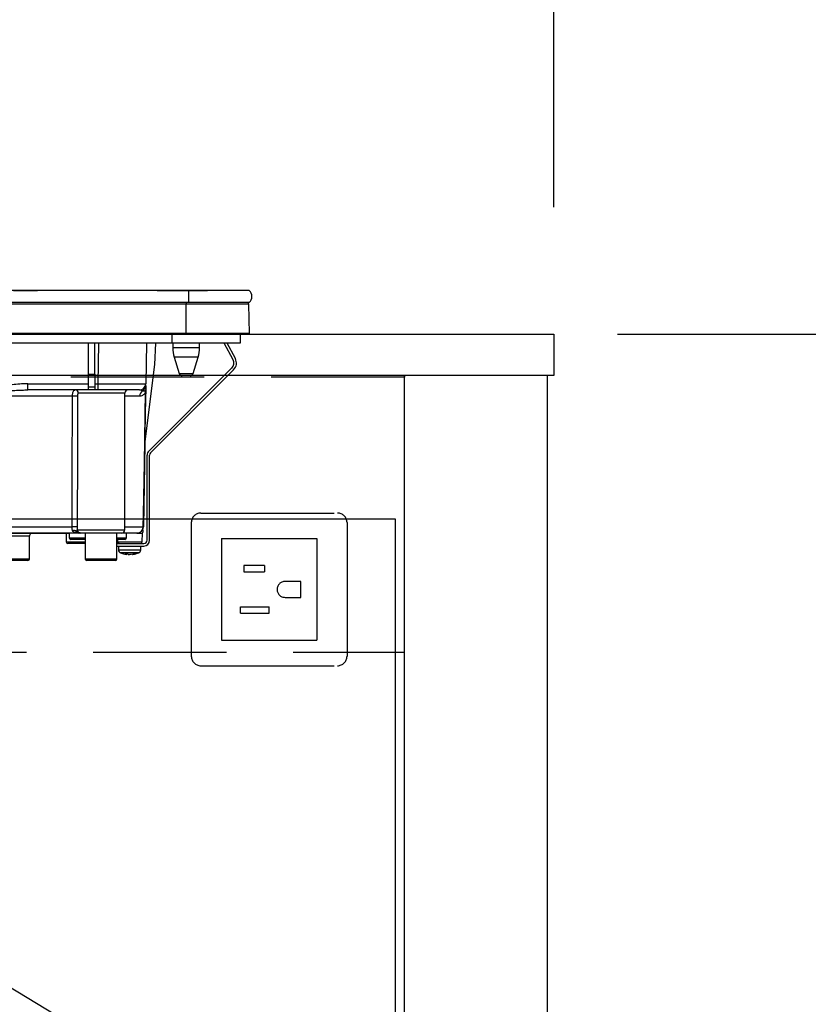
# Model space of a CAD drawing. Units: millimetres. Extents: x 210 to 8110, y 68 to 5608.
# Drawn here: x 3738 to 3986, y 1838 to 2147 of the extents above; entities that cross this region are included whole.
import ezdxf

# ---------------------------------------------------------------- set-up
doc = ezdxf.new("R2010")
doc.units = ezdxf.units.MM
doc.header["$LTSCALE"] = 5
doc.linetypes.add('DASHDOT', pattern=[50.5, 30, -9, 2.5, -9])
doc.linetypes.add('HIDDEN', pattern=[12.6, 8.4, -4.2])
doc.layers.get('0').update_dxf_attribs({"lineweight": 9})
for name, color, linetype, lineweight in [('5', 94, 'Continuous', 9), ('キャビ', 134, 'Continuous', 9), ('トップ', 54, 'Continuous', 9), ('トビラ', 214, 'Continuous', 9)]:
    doc.layers.add(name, color=color, linetype=linetype, lineweight=lineweight)
doc.styles.get("Standard").update_dxf_attribs({"font": 'txt', "bigfont": 'bigfont'})
doc.styles.add('ＭＳ ゴシック', font='txt')
doc.dimstyles.get("Standard").update_dxf_attribs({"dimtxt": 0.18, "dimasz": 0.18, "dimexe": 0.18, "dimexo": 0.0625, "dimgap": 0.09, "dimtad": 0, "dimtih": 1, "dimtoh": 1, "dimdec": 4, "dimzin": 0, "dimdsep": 46, "dimtxsty": 'Standard', "dimcen": 0.09, "dimadec": 0, "dimazin": 0, "dimtfac": 1, "dimtdec": 4, "dimtofl": 0, "dimtmove": 0, "dimatfit": 3, "dimfxl": 1, "dimtolj": 1, "dimtzin": 0, "dimarcsym": 0})

# ---------------------------------------------------------------- blocks, each defined once
blk = doc.blocks.new('_DOT')
at = {"color": 0}
blk.add_line((-0.5, 0), (-1, 0), dxfattribs=at)
at = {"color": 0, "const_width": 0.5}
blk.add_lwpolyline([(-0.25, 0, 1), (0.25, 0, 1)], format="xyb", close=True, dxfattribs=at)
blk = doc.blocks.new('Dim11')
at = {"layer": 'トップ', "color": 54, "linetype": 'Continuous', "lineweight": 30}
for p, q in [((2706, 2088.54), (2706, 2392.04)), ((3906, 2088.54), (3906, 2392.04)), ((2706, 2352.04), (3906, 2352.04))]:
    blk.add_line(p, q, dxfattribs=at)
at = {"layer": 'トップ', "color": 54, "linetype": 'Continuous', "lineweight": 30, "xscale": 12, "yscale": 12, "zscale": 12}
for p, rotation in [((2706, 2352.04), 179.9999999999998), ((3906, 2352.04), 359.9999999999997)]:
    blk.add_blockref('_DOT', p, dxfattribs=dict(at, rotation=rotation))
at = {"layer": 'トップ', "color": 54, "linetype": 'Continuous', "lineweight": 9, "insert": (3306, 2352.04), "char_height": 80, "width": 1352.381, "attachment_point": 8, "style": 'ＭＳ ゴシック'}
blk.add_mtext('1200', dxfattribs=at)
blk = doc.blocks.new('Dim24')
at = {"layer": '5', "color": 94, "linetype": 'Continuous', "lineweight": 30}
for p, q in [((3926, 2048.54), (4220, 2048.54)), ((4200, 1198.54), (4200, 2048.54)), ((3924, 1198.54), (4220, 1198.54))]:
    blk.add_line(p, q, dxfattribs=at)
at = {"layer": '5', "color": 94, "linetype": 'Continuous', "lineweight": 30, "xscale": 12, "yscale": 12, "zscale": 12}
for p, rotation in [((4200, 2048.54), 89.99999999999991), ((4200, 1198.54), 269.9999999999998)]:
    blk.add_blockref('_DOT', p, dxfattribs=dict(at, rotation=rotation))
at = {"layer": '5', "color": 94, "linetype": 'Continuous', "lineweight": 9, "insert": (4200, 1623.54), "char_height": 80, "width": 1028.5714, "attachment_point": 8, "rotation": 90, "style": 'ＭＳ ゴシック'}
blk.add_mtext('850', dxfattribs=at)
blk = doc.blocks.new('*G87')
at = {"layer": 'トビラ', "color": 214, "linetype": 'Continuous', "lineweight": 30}
for p, q in [((3791, 2062.34), (3511.01, 2062.34)), ((3736, 2062.35), (3743.5, 2062.35)), ((3738.99, 2062.37), (3739.34, 2062.37)), ((3739, 2062.35), (3739, 2062.35)), ((3739.74, 2062.37), (3739.76, 2062.37)), ((3740.7, 2062.37), (3743.79, 2062.37)), ((3743.5, 2062.34), (3743.5, 2062.35)), ((3743.85, 2062.35), (3743.85, 2062.34)), ((3744.06, 2062.35), (3744.06, 2062.34)), ((3744.86, 2062.35), (3744.86, 2062.34)), ((3746.28, 2062.35), (3746.28, 2062.34)), ((3746.46, 2062.37), (3782.59, 2062.37)), ((3781.2, 2062.35), (3781.2, 2062.34)), ((3781.2, 2062.35), (3797, 2062.35)), ((3783.26, 2062.35), (3783.26, 2062.35)), ((3784.31, 2062.37), (3787.34, 2062.37)), ((3784.32, 2062.35), (3784.32, 2062.35)), ((3791, 2062.34), (3791, 2058.54)), ((3810.13, 2062.34), (3791, 2062.34)), ((3791.01, 2062.37), (3792, 2062.37)), ((3792.81, 2062.37), (3793.81, 2062.37)), ((3795.8, 2062.35), (3795.8, 2062.35)), ((3795.85, 2062.37), (3808, 2062.37)), ((3797, 2062.35), (3797, 2062.34)), ((3808, 2062.37), (3808, 2062.34)), ((3791, 2058.54), (3511.01, 2058.54)), ((3790.25, 2058.05), (3511.76, 2058.05)), ((3790.25, 2058.54), (3790.25, 2058.05)), ((3790.25, 2048.84), (3790.25, 2058.05)), ((3810.01, 2058.05), (3790.25, 2058.05)), ((3810.13, 2058.54), (3791, 2058.54)), ((3810.19, 2048.84), (3810.01, 2058.05)), ((3790.25, 2048.84), (3511.76, 2048.84)), ((3790.25, 2048.54), (3511.76, 2048.54)), ((3785.8, 2048.54), (3785.8, 2045.74)), ((3810.19, 2048.84), (3790.25, 2048.84)), ((3790.25, 2048.84), (3790.25, 2048.54)), ((3809.85, 2048.54), (3790.25, 2048.54)), ((3807.3, 2048.54), (3807.3, 2045.74)), ((3785.8, 2045.74), (3516.31, 2045.74)), ((3759.6, 2036.01), (3759.6, 2045.74)), ((3761.6, 2036.01), (3761.6, 2045.74)), ((3762.6, 2033.01), (3762.82, 2045.74)), ((3777.82, 2045.74), (3777.6, 2033.01)), ((3780.48, 2039.04), (3780.71, 2045.74)), ((3807.3, 2045.74), (3785.8, 2045.74)), ((3786.1, 2045.74), (3786.1, 2044.24)), ((3790.3, 2044.24), (3786.1, 2044.24)), ((3794.5, 2044.24), (3790.3, 2044.24)), ((3794.5, 2044.24), (3794.5, 2045.74)), ((3805.05, 2040.53), (3802.28, 2045.74)), ((3805.76, 2040.9), (3803.18, 2045.74)), ((3786.54, 2041.31), (3788.08, 2036.25)), ((3790.3, 2041.31), (3786.54, 2041.31)), ((3794.06, 2041.31), (3790.3, 2041.31)), ((3792.52, 2036.25), (3794.06, 2041.31)), ((3777.26, 2014.01), (3780.48, 2039.04)), ((3778.53, 2011.8), (3804.66, 2037.94)), ((3759.6, 2036.01), (3761.6, 2036.01)), ((3759.6, 2035.08), (3759.6, 2036.01)), ((3761.6, 2035.08), (3759.6, 2035.08)), ((3759.6, 2032.04), (3759.6, 2035.08)), ((3761.6, 2036.01), (3761.6, 2035.08)), ((3761.6, 2035.08), (3761.6, 2032.04)), ((3779.09, 2011.24), (3805.23, 2037.37)), ((3788.08, 2036.25), (3792.52, 2036.25)), ((3791.56, 2035.54), (3789.04, 2035.54)), ((3740.48, 2033.01), (3759.6, 2033.01)), ((3740.48, 2031.04), (3740.48, 2033.01)), ((3759.6, 2032.04), (3761.6, 2032.04)), ((3759.6, 2031.04), (3759.6, 2032.04)), ((3761.6, 2033.01), (3762.6, 2033.01)), ((3761.6, 2032.04), (3761.6, 2031.04)), ((3762.6, 2031.04), (3762.6, 2033.01)), ((3754.51, 2029.08), (3726.74, 2029.08)), ((3759.6, 2031.04), (3740.48, 2031.04)), ((3771, 2030.04), (3756.33, 2030.04)), ((3761.6, 2031.04), (3759.6, 2031.04)), ((3762.6, 2031.04), (3761.6, 2031.04)), ((3775.6, 2031.04), (3762.6, 2031.04)), ((3771, 1987.04), (3771, 2030.04)), ((3775.65, 2029.08), (3771, 2029.08)), ((3777.53, 2030.88), (3777.57, 2031.2)), ((3777.56, 2031.01), (3777.53, 2030.88)), ((3777.56, 2030.9), (3777.53, 2030.56)), ((3777.56, 2031.08), (3777.56, 2031.01)), ((3777.56, 2031.01), (3777.56, 2030.9)), ((3777.27, 2014.04), (3776.81, 1988.01)), ((3778, 1983.74), (3778, 2010.53)), ((3778.8, 1983.74), (3778.8, 2010.53)), ((3756.38, 1986.04), (3726.34, 1986.04)), ((3726.68, 1988.01), (3754.4, 1988.01)), ((3753.5, 1985.84), (3728.91, 1985.84)), ((3741, 1985.04), (3731, 1985.04)), ((3741, 1977.94), (3741, 1985.04)), ((3752.5, 1985.84), (3752.55, 1983.23)), ((3753.5, 1986.04), (3753.5, 1984.54)), ((3755.83, 1986.41), (3755.78, 1986.54)), ((3755.98, 1986.3), (3755.83, 1986.41)), ((3755.93, 1986.26), (3755.94, 1986.26)), ((3756.01, 1987.04), (3771, 1987.04)), ((3756.34, 1986.09), (3756.41, 1986.06)), ((3756.89, 1986.1), (3756.63, 1986.1)), ((3770, 1986.04), (3757.01, 1986.04)), ((3758.5, 1986.04), (3758.5, 1977.94)), ((3768.5, 1977.94), (3768.5, 1986.04)), ((3774.81, 1986.04), (3770, 1986.04)), ((3771, 1988.01), (3776.78, 1988.01)), ((3771.5, 1984.54), (3771.5, 1986.04)), ((3774.81, 1986.04), (3776.5, 1986.04)), ((3776.45, 1983.23), (3776.5, 1986.04)), ((3752.55, 1983.23), (3758.5, 1983.23)), ((3758.5, 1982.74), (3753.05, 1982.74)), ((3753.5, 1984.54), (3757.5, 1984.54)), ((3758.5, 1984.04), (3754, 1984.04)), ((3757.5, 1984.54), (3758.5, 1984.54)), ((3768.5, 1984.54), (3771.5, 1984.54)), ((3771, 1984.04), (3768.5, 1984.04)), ((3768.5, 1982.74), (3777, 1982.74)), ((3768.5, 1981.94), (3777, 1981.94)), ((3768.65, 1984.04), (3768.67, 1983.23)), ((3768.67, 1983.23), (3776.45, 1983.23)), ((3769, 1981.94), (3769, 1980.73)), ((3776, 1980.73), (3776, 1981.94)), ((3771.6, 1979.31), (3771.51, 1979.31)), ((3772.07, 1979.31), (3772.47, 1979.31)), ((3772.93, 1979.31), (3772.47, 1979.31)), ((3773.9, 1979.53), (3772.93, 1979.31)), ((3773.4, 1979.31), (3773.5, 1979.31)), ((3773.46, 1979.34), (3773.56, 1979.35)), ((3773.5, 1979.31), (3774.46, 1979.53)), ((3731, 1977.94), (3741, 1977.94)), ((3740.5, 1977.44), (3731.5, 1977.44)), ((3758.5, 1977.94), (3768.5, 1977.94)), ((3768, 1977.44), (3759, 1977.44))]:
    blk.add_line(p, q, dxfattribs=at)
for points in [[(3776.78, 1988.01), (3776.85, 1992.01), (3777.13, 2008), (3777.53, 2030.56)], [(3777.56, 2030.9), (3777.52, 2028.54), (3777.32, 2017.47), (3777.27, 2014.7), (3777.26, 2014.01)], [(3756.41, 1986.06), (3756.44, 1986.06), (3756.46, 1986.05), (3756.47, 1986.05), (3756.47, 1986.05), (3756.47, 1986.05), (3756.47, 1986.05), (3756.47, 1986.05), (3756.47, 1986.05), (3756.47, 1986.05)]]:
    blk.add_lwpolyline(points, dxfattribs=at)
for centre, radius, start, end in [((3808.5, 2060.44), 2.5, 310.5893, 49.4107), ((3809.51, 2058.04), 0.5, 1.1458, 90), ((3809.85, 2048.84), 0.3, 270, 0), ((3796.1, 2044.24), 10, 180, 196.9908), ((3784.5, 2044.24), 10, 343.0092, 0), ((3803.11, 2039.49), 3, 315, 28), ((3803.11, 2039.49), 2.2, 315, 28), ((3789.04, 2036.54), 1, 196.9908, 270), ((3791.56, 2036.54), 1, 270, 343.0092), ((3775.6, 2033.04), 2, 270, 359), ((3775.63, 2032.47), 1.96, 298.9611, 358.8289), ((3755, 2000.74), 28.35, 87.7562, 90.9957), ((3755.35, 2030.06), 0.979, 358.7352, 88.6767), ((3772, 2030.04), 1, 90, 180), ((3777.67, 2029.06), 2.02, 122.8689, 179.4825), ((3778.88, 2030.7), 1.36, 172.1693, 185.82), ((3779.8, 2010.53), 1.8, 135, 180), ((3779.8, 2010.53), 1, 135, 180), ((3742, 1985.04), 1, 126.8699, 180), ((3754.96, 1964.66), 23.35, 87.3951, 91.3701), ((3755.03, 1985.62), 1.2, 50.6777, 114.0752), ((3756.56, 1987.04), 1, 231.3527, 269.8777), ((3757.01, 1987.04), 0.999, 179.9704, 269.9703), ((3770, 1987.04), 1, 270, 0), ((3774.8, 1988.03), 1.98, 270.4289, 359.4426), ((3774.81, 1988.04), 2, 270, 359), ((3774.8, 1987.09), 2, 327.1756, 359.0005), ((3776.8, 1988.69), 0.682, 268.731, 271.269), ((3753.05, 1983.24), 0.5, 181, 270), ((3754, 1984.54), 0.5, 180, 270), ((3771, 1984.54), 0.5, 270, 0), ((3775.95, 1983.24), 0.5, 270, 359), ((3777, 1983.74), 1.8, 270, 0), ((3777, 1983.74), 1, 270, 0), ((3770, 1980.73), 1, 180.0859, 248.3296), ((3772.13, 1981.83), 2.57, 243.1922, 258.142), ((3772.99, 1981.83), 2.57, 243.1922, 258.142), ((3775, 1980.73), 1, 290.0261, 359.5709), ((3740.5, 1977.94), 0.5, 270, 0), ((3759, 1977.94), 0.5, 180, 270), ((3768, 1977.94), 0.5, 270, 0)]:
    blk.add_arc(centre, radius, start, end, dxfattribs=at)
blk.add_ellipse((3762.6, 2033.04), major_axis=(15, -0.03), ratio=0.002326, start_param=-1.570527, end_param=-0.000035, dxfattribs=at)
for points, knots in [([(3740.48, 2033.01), (3739.82, 2032.99), (3737.58, 2032.94), (3733.77, 2032.45), (3729.97, 2031.42), (3727.53, 2030.44), (3726.67, 2029.72), (3726.43, 2029.36), (3726.41, 2029.16), (3726.4, 2029.08)], [0, 0, 0, 0, 0.132022, 0.446453, 0.760394, 0.917568, 0.960393, 0.982935, 1, 1, 1, 1]), ([(3777.59, 2032.43), (3777.58, 2032.19), (3777.58, 2031.85), (3777.57, 2031.35), (3777.57, 2031.2)], [0, 0, 0, 0, 0.710221, 1, 1, 1, 1]), ([(3726.74, 2029.08), (3726.75, 2029.1), (3726.75, 2029.15), (3726.82, 2029.25), (3727.05, 2029.42), (3727.97, 2029.78), (3730.37, 2030.25), (3734.1, 2030.77), (3737.74, 2031.01), (3739.86, 2031.03), (3740.48, 2031.04)], [0, 0, 0, 0, 0.0049921, 0.0096482, 0.0256797, 0.0631676, 0.2198099, 0.5431375, 0.8666093, 1, 1, 1, 1]), ([(3754.4, 1988.01), (3754.41, 1993.67), (3754.44, 2007.36), (3754.48, 2021.05), (3754.51, 2029.08)], [0, 0, 0, 0, 0.413843, 1, 1, 1, 1]), ([(3754.51, 2029.08), (3754.51, 2029.28), (3754.53, 2029.69), (3754.65, 2030.24), (3754.85, 2030.7), (3755.09, 2030.99), (3755.29, 2031.03), (3755.38, 2031.04)], [0, 0, 0, 0, 0.197131, 0.390374, 0.590915, 0.810786, 1, 1, 1, 1]), ([(3756.11, 2029.06), (3756.09, 2021.04), (3756.05, 2007.35), (3756.03, 1993.66), (3756.02, 1987.99)], [0, 0, 0, 0, 0.586158, 1, 1, 1, 1]), ([(3756.33, 2030.04), (3756.31, 2030.03), (3756.25, 2030.02), (3756.18, 2029.87), (3756.14, 2029.64), (3756.11, 2029.37), (3756.11, 2029.16), (3756.11, 2029.06)], [0, 0, 0, 0, 0.181816, 0.397885, 0.599677, 0.797129, 1, 1, 1, 1]), ([(3777.53, 2030.56), (3777.51, 2030.5), (3777.47, 2030.37), (3777.39, 2030.18), (3777.27, 2029.95), (3777.07, 2029.7), (3776.76, 2029.41), (3776.3, 2029.15), (3775.88, 2029.1), (3775.65, 2029.08)], [0, 0, 0, 0, 0.039114, 0.094065, 0.173528, 0.289269, 0.458143, 0.703651, 1, 1, 1, 1]), ([(3776.58, 2030.75), (3776.37, 2030.86), (3776.12, 2031), (3775.81, 2031.02), (3775.75, 2031.03)], [0, 0, 0, 0, 0.797569, 1, 1, 1, 1]), ([(3777.53, 2030.88), (3777.49, 2030.83), (3777.31, 2030.6), (3777.01, 2030.58), (3776.67, 2030.72), (3776.58, 2030.75)], [0, 0, 0, 0, 0.152561, 0.763657, 1, 1, 1, 1]), ([(3754.54, 1986.71), (3754.53, 1986.74), (3754.49, 1986.88), (3754.45, 1987.1), (3754.41, 1987.45), (3754.4, 1987.74), (3754.4, 1987.95), (3754.4, 1988.01)], [0, 0, 0, 0, 0.100527, 0.447439, 0.582842, 0.89349, 1, 1, 1, 1]), ([(3756.16, 1986.13), (3755.78, 1986.16), (3755.21, 1986.22), (3754.69, 1986.45), (3754.57, 1986.65), (3754.54, 1986.71)], [0, 0, 0, 0, 0.6019355, 0.8853766, 1, 1, 1, 1]), ([(3755.78, 1986.54), (3755.82, 1986.62), (3755.91, 1986.8), (3755.97, 1986.95), (3756.01, 1987.04)], [0, 0, 0, 0, 0.4005625, 1, 1, 1, 1]), ([(3755.78, 1986.54), (3755.83, 1986.47), (3755.92, 1986.33), (3756.1, 1986.18), (3756.33, 1986.07), (3756.49, 1986.05), (3756.59, 1986.04)], [0, 0, 0, 0, 0.2387, 0.499795, 0.702051, 1, 1, 1, 1]), ([(3755.83, 1986.41), (3755.88, 1986.36), (3755.98, 1986.25), (3756.17, 1986.13), (3756.37, 1986.06), (3756.52, 1986.05), (3756.59, 1986.04)], [0, 0, 0, 0, 0.2512344, 0.5004534, 0.7506512, 1, 1, 1, 1]), ([(3756.02, 1987.99), (3756.02, 1987.67), (3756.01, 1987.34), (3756.01, 1987.04), (3756.01, 1987.04)], [0, 0, 0, 0, 0.997791, 1, 1, 1, 1]), ([(3756.01, 1986.27), (3756.01, 1986.27), (3756.01, 1986.27), (3756.01, 1986.27), (3756.01, 1986.27), (3756.01, 1986.27), (3756.01, 1986.26), (3756.07, 1986.21), (3756.14, 1986.16), (3756.21, 1986.13), (3756.23, 1986.13)], [0, 0, 0, 0, 0.000667, 0.001589, 0.00259, 0.005182, 0.013809, 0.101903, 0.797545, 1, 1, 1, 1]), ([(3756.43, 1986.06), (3756.37, 1986.07), (3756.3, 1986.08), (3756.24, 1986.12), (3756.23, 1986.13)], [0, 0, 0, 0, 0.8242496, 1, 1, 1, 1]), ([(3757.01, 1986.04), (3756.95, 1986.04), (3756.87, 1986.04), (3756.65, 1986.04), (3756.59, 1986.04)], [0, 0, 0, 0, 0.702162, 1, 1, 1, 1]), ([(3769.18, 1982.74), (3769.12, 1982.75), (3769, 1982.76), (3768.84, 1982.85), (3768.73, 1982.98), (3768.67, 1983.12), (3768.67, 1983.21), (3768.67, 1983.23)], [0, 0, 0, 0, 0.226558, 0.453323, 0.674523, 0.888401, 1, 1, 1, 1]), ([(3769.01, 1980.73), (3769.04, 1980.73), (3769.1, 1980.73), (3769.67, 1980.73), (3770.28, 1980.73), (3770.59, 1980.73)], [0, 0, 0, 0, 0.319988, 0.659994, 1, 1, 1, 1]), ([(3769.63, 1979.82), (3770.07, 1979.65), (3770.67, 1979.41), (3771.32, 1979.36), (3771.51, 1979.34)], [0, 0, 0, 0, 0.710543, 1, 1, 1, 1]), ([(3770.93, 1979.81), (3770.67, 1979.81), (3770.17, 1979.81), (3769.71, 1979.81), (3769.66, 1979.81), (3769.63, 1979.81)], [0, 0, 0, 0, 0.340012, 0.680024, 1, 1, 1, 1]), ([(3770.59, 1980.73), (3770.94, 1980.73), (3771.64, 1980.73), (3772.85, 1980.73), (3774, 1980.73), (3774.99, 1980.73), (3775.68, 1980.73), (3776.01, 1980.73), (3775.97, 1980.73), (3775.95, 1980.73)], [0, 0, 0, 0, 0.156966, 0.313932, 0.470898, 0.627864, 0.78483, 0.941796, 1, 1, 1, 1]), ([(3775.34, 1979.81), (3775.35, 1979.81), (3775.39, 1979.81), (3775.11, 1979.81), (3774.55, 1979.81), (3773.73, 1979.81), (3772.78, 1979.81), (3771.79, 1979.81), (3771.21, 1979.81), (3770.93, 1979.81)], [0, 0, 0, 0, 0.058199, 0.215166, 0.372132, 0.529099, 0.686066, 0.843033, 1, 1, 1, 1]), ([(3770.97, 1979.53), (3771.11, 1979.52), (3771.4, 1979.51), (3771.69, 1979.52), (3771.83, 1979.53)], [0, 0, 0, 0, 0.501776, 1, 1, 1, 1]), ([(3773.56, 1979.35), (3773.71, 1979.36), (3774.33, 1979.41), (3774.91, 1979.64), (3775.34, 1979.81)], [0, 0, 0, 0, 0.2496507, 1, 1, 1, 1])]:
    blk.add_open_spline(points, degree=3, knots=knots, dxfattribs=at)
blk.add_open_spline([(3773.9, 1979.53), (3774, 1979.52), (3774.19, 1979.51), (3774.37, 1979.52), (3774.46, 1979.53)], degree=3, dxfattribs=at)
blk = doc.blocks.new('Dim66')
at = {"layer": '5', "color": 94, "linetype": 'Continuous', "lineweight": 30}
for p, q in [((3946, 2898.54), (4240, 2898.54)), ((4200, 2048.54), (4200, 2898.54)), ((3946, 2048.54), (4240, 2048.54))]:
    blk.add_line(p, q, dxfattribs=at)
at = {"layer": '5', "color": 94, "linetype": 'Continuous', "lineweight": 30, "xscale": 12, "yscale": 12, "zscale": 12}
for p, rotation in [((4200, 2898.54), 89.99999999999991), ((4200, 2048.54), 269.9999999999998)]:
    blk.add_blockref('_DOT', p, dxfattribs=dict(at, rotation=rotation))
at = {"layer": '5', "color": 94, "linetype": 'Continuous', "lineweight": 9, "insert": (4200, 2473.54), "char_height": 80, "width": 1028.5714, "attachment_point": 8, "rotation": 90, "style": 'ＭＳ ゴシック'}
blk.add_mtext('850', dxfattribs=at)

msp = doc.modelspace()

# ---------------------------------------------------------------- linework, layer by layer
at = {"layer": 'キャビ', "color": 134, "linetype": 'HIDDEN', "lineweight": 30}
for p, q in [((3858.999, 2035.042), (2752.999, 2035.042)), ((3858.999, 2035.542), (3858.999, 2035.042)), ((2752.999, 1948.542), (3858.999, 1948.542))]:
    msp.add_line(p, q, dxfattribs=at)
at = {"layer": 'キャビ', "color": 134, "linetype": 'Continuous', "lineweight": 30}
for p, q in [((3903.999, 2035.542), (3858.999, 2035.542)), ((3858.999, 1198.542), (3858.999, 2035.542)), ((3903.999, 1198.542), (3903.999, 2035.542))]:
    msp.add_line(p, q, dxfattribs=at)
at = {"layer": 'トップ', "color": 54, "linetype": 'Continuous', "lineweight": 30}
for p, q in [((2705.999, 2048.542), (3905.999, 2048.542)), ((3905.999, 2048.542), (3905.999, 2035.542)), ((3905.999, 2035.542), (2705.999, 2035.542))]:
    msp.add_line(p, q, dxfattribs=at)
at = {"layer": 'トップ', "color": 54, "linetype": 'HIDDEN', "lineweight": 30}
for p, q in [((3794.901, 1992.304), (3837.901, 1992.304)), ((3791.901, 1989.304), (3791.901, 1947.304)), ((3840.901, 1989.304), (3840.901, 1947.304)), ((3801.401, 1984.304), (3831.401, 1984.304)), ((3801.401, 1984.304), (3801.401, 1952.304)), ((3831.401, 1984.304), (3831.401, 1952.304)), ((3808.401, 1975.804), (3808.401, 1973.804)), ((3814.901, 1975.804), (3808.401, 1975.804)), ((3814.901, 1975.804), (3814.901, 1973.804)), ((3808.401, 1973.804), (3814.901, 1973.804)), ((3826.401, 1970.804), (3821.401, 1970.804)), ((3826.401, 1965.804), (3826.401, 1970.804)), ((3821.401, 1965.804), (3826.401, 1965.804)), ((3807.401, 1960.804), (3807.401, 1962.804)), ((3807.401, 1962.804), (3816.401, 1962.804)), ((3807.401, 1960.804), (3816.401, 1960.804)), ((3816.401, 1960.804), (3816.401, 1962.804)), ((3801.401, 1952.304), (3831.401, 1952.304)), ((3794.901, 1944.304), (3837.901, 1944.304))]:
    msp.add_line(p, q, dxfattribs=at)
for centre, radius, start, end in [((3794.901, 1989.304), 3, 90, 180), ((3837.901, 1989.304), 3, 0, 90), ((3821.401, 1968.304), 2.5, 90, 270), ((3794.901, 1947.304), 3, 180, 270), ((3837.901, 1947.304), 3, 270, 0)]:
    msp.add_arc(centre, radius, start, end, dxfattribs=at)
at = {"layer": 'トビラ', "color": 214, "linetype": 'Continuous', "lineweight": 30}
for p, q in [((3490.999, 1990.542), (3855.999, 1990.542)), ((3855.999, 1990.542), (3855.999, 1549.542))]:
    msp.add_line(p, q, dxfattribs=at)
at = {"layer": 'トビラ', "color": 214, "linetype": 'DASHDOT', "lineweight": 30}
msp.add_line((3490.999, 1990.542), (3855.999, 1770.042), dxfattribs=at)

# ---------------------------------------------------------------- block references
msp.add_blockref('*G87', (0, 0))

# ---------------------------------------------------------------- dimensions: what is measured, and where the dimension line sits
at = {"layer": '5', "color": 94, "linetype": 'Continuous', "lineweight": 30}
for base, p1, p2, override, picture, middle in [((4200, 2898.542), (3905.999, 2048.542), (3905.999, 2898.542), {"dimscale": 1, "dimtxt": 80, "dimasz": 12, "dimexe": 40, "dimexo": 40, "dimgap": 0, "dimtad": 1, "dimtih": 0, "dimtoh": 0, "dimdec": 2, "dimzin": 8, "dimtxsty": 'ＭＳ ゴシック', "dimblk1": 'DOT', "dimblk2": 'DOT', "dimsah": 1, "dimse1": 0, "dimse2": 0, "dimtix": 0, "dimtofl": 1, "dimtmove": 1, "dimatfit": 2, "dimtzin": 8}, 'Dim66', (4200, 2473.542)), ((4200, 2048.542), (3903.999, 1198.542), (3905.999, 2048.542), {"dimscale": 1, "dimtxt": 80, "dimasz": 12, "dimexe": 20, "dimexo": 20, "dimgap": 0, "dimtad": 1, "dimtih": 0, "dimtoh": 0, "dimdec": 2, "dimzin": 8, "dimtxsty": 'ＭＳ ゴシック', "dimblk1": 'DOT', "dimblk2": 'DOT', "dimsah": 1, "dimse1": 0, "dimse2": 0, "dimtix": 0, "dimtofl": 1, "dimtmove": 1, "dimatfit": 2, "dimtzin": 8}, 'Dim24', (4200, 1623.542))]:
    dim = msp.add_linear_dim(base=base, p1=p1, p2=p2, angle=90, dimstyle='Standard', override=override, dxfattribs=at)
    dim.commit()
    dim.dimension.update_dxf_attribs({"geometry": picture, "text_midpoint": middle, "dimtype": 160})
at = {"layer": 'トップ', "color": 54, "linetype": 'Continuous', "lineweight": 30}
dim = msp.add_linear_dim(base=(3905.999, 2352.042), p1=(2705.999, 2048.542), p2=(3905.999, 2048.542), dimstyle='Standard', override={"dimscale": 1, "dimtxt": 80, "dimasz": 12, "dimexe": 40, "dimexo": 40, "dimgap": 0, "dimtad": 1, "dimtih": 0, "dimtoh": 0, "dimdec": 2, "dimzin": 8, "dimtxsty": 'ＭＳ ゴシック', "dimblk1": 'DOT', "dimblk2": 'DOT', "dimsah": 1, "dimse1": 0, "dimse2": 0, "dimtix": 0, "dimtofl": 1, "dimtmove": 1, "dimatfit": 2, "dimtzin": 8}, dxfattribs=at)
dim.commit()
dim.dimension.update_dxf_attribs({"geometry": 'Dim11', "text_midpoint": (3305.999, 2352.042), "dimtype": 160})

doc.saveas('drawing.dxf')
